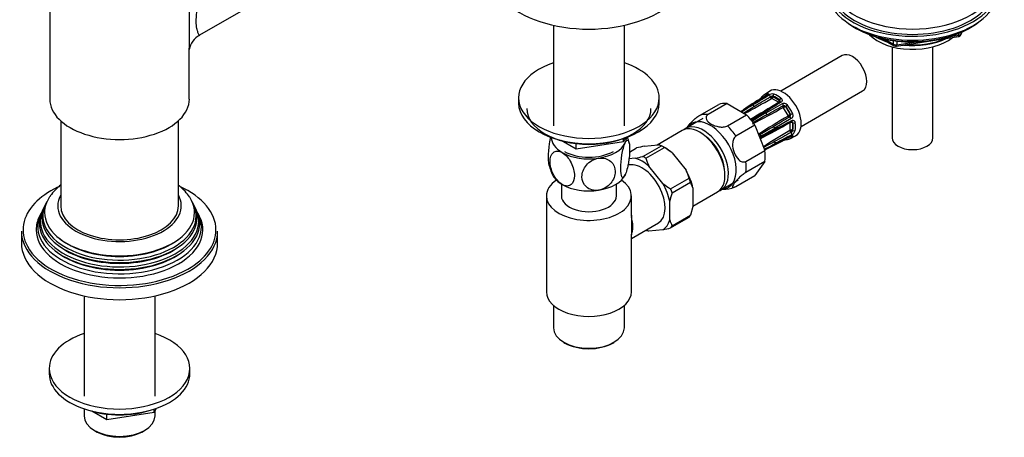
# Model space of a CAD drawing. Units: millimetres. Extents: x -406 to 1624, y 0 to 1281.
# Drawn here: x 1321 to 1623, y 4 to 132 of the extents above; entities that cross this region are included whole.
import ezdxf

# ---------------------------------------------------------------- set-up
doc = ezdxf.new("R2010")
doc.units = ezdxf.units.MM
for name, color, linetype in [('11374', 7, 'Continuous'), ('28624-6P', 7, 'Continuous'), ('41237', 7, 'Continuous'), ('456', 7, 'Continuous'), ('47397', 7, 'Continuous'), ('52444', 7, 'Continuous'), ('52445', 7, 'Continuous'), ('536', 7, 'Continuous'), ('59987', 7, 'Continuous'), ('7155', 7, 'Continuous'), ('75142', 7, 'Continuous'), ('75153', 7, 'Continuous'), ('7687', 7, 'Continuous'), ('9396', 7, 'Continuous'), ('9619', 7, 'Continuous'), ('9857', 7, 'Continuous'), ('Défaut', 7, 'Continuous')]:
    doc.layers.add(name, color=color, linetype=linetype)

# ---------------------------------------------------------------- blocks, each defined once
blk = doc.blocks.new('SE1')
at = {"layer": '11374', "color": 7, "linetype": 'Continuous'}
blk.add_ellipse((1594.47, 131.25), major_axis=(-15, 0), ratio=0.57735, start_param=0.505841, end_param=2.520403, dxfattribs=at)
at = {"layer": '28624-6P', "color": 7, "linetype": 'Continuous'}
for p, q in [((1572.95, 120.68), (1554.14, 109.82)), ((1550.81, 109.78), (1549.16, 108.71)), ((1560.39, 98.99), (1579.2, 109.85)), ((1529.36, 102.38), (1535.18, 105.74)), ((1537.75, 105.97), (1531.93, 102.61)), ((1537.75, 105.97), (1543.72, 102.53)), ((1549.66, 103.11), (1554.68, 106)), ((1553.46, 106.37), (1551.48, 107.51)), ((1551.83, 108.25), (1551.83, 108.13)), ((1551.83, 108.13), (1553.81, 106.98)), ((1553.81, 107.11), (1553.81, 106.98)), ((1537.9, 99.17), (1543.72, 102.53)), ((1555.62, 105.07), (1555.02, 104.72)), ((1556.42, 102.3), (1555.02, 104.72)), ((1555.7, 105.12), (1555.62, 105.07)), ((1555.62, 105.07), (1557.02, 102.65)), ((1557.02, 102.65), (1556.42, 102.3)), ((1557.1, 102.69), (1557.02, 102.65)), ((1557.35, 101.37), (1552.34, 98.47)), ((1552.36, 97.73), (1557.44, 100.42)), ((1557.06, 97.84), (1557.06, 100.13)), ((1557.88, 100.06), (1557.77, 100.13)), ((1557.77, 100.13), (1557.77, 97.84)), ((1546.28, 99.34), (1540.46, 95.97)), ((1546.28, 99.34), (1549.27, 91.64)), ((1557.88, 97.78), (1557.77, 97.84)), ((1549.75, 91.99), (1554.77, 94.54)), ((1552.25, 93.43), (1557.27, 95.99)), ((1556.94, 95.23), (1558.69, 96.13)), ((1543.45, 88.28), (1549.27, 91.64)), ((1549.27, 88.22), (1543.45, 84.86)), ((1549.27, 88.22), (1546.28, 83.98)), ((1540.46, 80.62), (1546.28, 83.98))]:
    blk.add_line(p, q, dxfattribs=at)
for centre, radius, start, end in [((1551.62, 106.84), 2.1, 76.8209, 122.5685), ((1287.74, 502.29), 472.98, 302.5248, 302.9865), ((1282.83, 509.31), 481.58, 302.5709, 303.0351), ((1780.32, -269.12), 442.12, 122.0639, 122.587), ((1387.89, 394.25), 330.04, 298.0343, 299.6815), ((1707.75, -157.73), 305.78, 120.3021, 122.1832), ((1116.33, 836.03), 847.86, 300.45332, 300.83932), ((1544, 111.93), 5.89, 306.1835, 320.1468), ((1551.62, 106.95), 1.27, 93.6975, 120.6277), ((1551.75, 107.54), 0.716, 83.5513, 107.4168), ((1553.44, 106.32), 0.0527, 304.42, 24.6785), ((1553.39, 106.68), 0.596, 12.7353, 45.2281), ((1553.63, 106.71), 0.356, 354.0111, 17.0503), ((1253.47, 549.7), 531.26, 302.8851, 302.9931), ((1377.4, 368.15), 312.44, 301.9595, 302.6697), ((1440.53, 276.96), 204.6, 300.6702, 302.024), ((1438.45, 280.01), 208.6, 300.806, 302.1363), ((1652.77, -75.85), 206.54, 119.9488, 121.2967), ((1443.94, 300.39), 224.87, 296.8681, 299.5603), ((1812.26, -346.53), 520.09, 120.2997, 120.8333), ((1259.95, 622.14), 595.02, 299.15824, 299.70844), ((1555.1, 104.78), 0.608, 61.5988, 116.022), ((1555.16, 104.62), 0.732, 42.4842, 71.0726), ((1556.4, 102.47), 0.733, 348.9444, 17.4987), ((1670.33, -91.72), 224.87, 120.4396, 123.1319), ((1405.49, 365.8), 305.78, 297.7437, 299.6978), ((1857.92, -413.53), 596.87, 120.29241, 120.84091), ((1556.51, 102.35), 0.608, 303.9759, 358.4033), ((1557.44, 100.11), 0.356, 42.9498, 64.725), ((1557.3, 99.91), 0.595, 14.7521, 47.2845), ((1531.53, 89.55), 17.38, 23.8895, 26.0217), ((1547.46, 96.88), 0.37, 255.6105, 260.934), ((1550.33, 95.94), 2.99, 167.4338, 168.8172), ((1547.49, 96.99), 0.48, 259.3241, 296.5866), ((1294.24, 550.7), 520.09, 299.1667, 299.7003), ((1448.91, 277.24), 206.54, 298.7033, 300.0512), ((1681.13, -144.84), 274.62, 117.9621, 118.97), ((1649.93, -86.3), 208.6, 117.8637, 119.194), ((1723.59, -187.2), 330.03, 120.3185, 121.9719), ((1971.81, -645.77), 850.74, 119.16133, 119.54603), ((1556.85, 97.86), 0.218, 309.5894, 339.8827), ((1556.65, 98.24), 1.27, 299.372, 326.3028), ((1556.52, 98.33), 2.14, 297.8294, 342.7813), ((1557.22, 98.06), 0.717, 312.5965, 336.4355), ((1547.75, 96.7), 0.707, 254.2966, 299.532), ((1548.82, 94.79), 1.19, 121.9698, 148.6026), ((1695.74, -183.23), 312.44, 117.3303, 118.0307), ((1345.31, 484.34), 442.12, 297.4511, 297.9361), ((1843.56, -478.08), 641.47, 117.00933, 117.32152), ((1770.7, -335.71), 481.58, 116.9649, 117.3879), ((1557.13, 89.21), 5.83, 99.8532, 113.856), ((1878.13, -552.38), 723.21, 117.00321, 117.05216), ((1536.9, 87.92), 8.11, 266.3817, 292.7524)]:
    blk.add_arc(centre, radius, start, end, dxfattribs=at)
for centre, major_axis, ratio, start_param, end_param in [((1576.08, 115.27), (-3.13, 5.41), 0.57735, 3.141593, 6.283185), ((1552.82, 101.84), (3.64, -6.31), 0.57735, 2.948206, 3.33498), ((1553.16, 102.04), (3.89, -6.74), 0.57735, 2.948206, 3.33498), ((1550.3, 108.64), (0.098, -0.49), 0.801276, 3.447078, 4.681572), ((1550.25, 108.2), (0.272, -0.419), 0.576823, 2.759157, 3.141994), ((1550.63, 108.16), (0.266, -0.424), 0.55216, 0.971311, 2.687961), ((1554.86, 103.02), (3.94, -6.83), 0.57735, 0, 3.169971), ((1552.18, 108.45), (-0.166, -0.472), 0.677545, 3.849805, 5.380494), ((1553.16, 102.04), (-3.89, 6.74), 0.57735, 5.3044, 5.691174), ((1540.73, 94.86), (-6.13, 10.61), 0.57735, 5.849525, 6.193247), ((1545.53, 105.13), (0.272, -0.419), 0.576817, 2.744364, 3.145105), ((1545.76, 105.11), (0.266, -0.424), 0.552018, 1.28895, 2.702479), ((1547.75, 106.76), (0.272, -0.419), 0.576823, 2.362305, 3.141546), ((1548.9, 107.83), (0.376, -0.33), 0.801276, 3.149267, 4.447011), ((1548.9, 107.83), (0.376, -0.33), 0.801276, 2.916321, 3.149267), ((1551.31, 107.93), (-0.247, 0.435), 0.572164, 0.996024, 2.360626), ((1551.43, 107.94), (0.063, 0.496), 0.176347, 3.768376, 5.339172), ((1551.41, 107.47), (0.1, 0), 0.57735, 0.785398, 1.353101), ((1551.48, 107.92), (0.25, 0.433), 0.57735, 3.926991, 5.497787), ((1551.41, 107.88), (0.6, 0), 0.57735, 0.785398, 1.353101), ((1552.82, 101.84), (-3.64, 6.31), 0.57735, 5.3044, 5.691174), ((1553.46, 106.78), (0.25, 0.433), 0.57735, 3.926991, 5.497787), ((1553.39, 106.33), (0.1, 0), 0.57735, 0.217695, 0.785398), ((1553.48, 106.75), (0.467, 0.179), 0.797226, 4.415948, 4.762377), ((1553.48, 106.75), (0.467, 0.179), 0.797226, 5.034094, 5.986744), ((1554.16, 107.31), (-0.313, -0.39), 0.455631, 4.046771, 5.577461), ((1553.39, 106.74), (0.6, 0), 0.57735, 0.217695, 0.785398), ((1554.16, 106.12), (0.266, -0.424), 0.55216, 1.983484, 3.141941), ((1554.54, 105.72), (0.25, -0.433), 0.541944, 0.206385, 1.923035), ((1556.05, 105.32), (-0.402, -0.297), 0.156917, 4.128118, 5.658808), ((1553.16, 102.04), (-3.89, 6.74), 0.57735, 4.519002, 4.905776), ((1534.91, 91.5), (-6.12, 10.61), 0.57735, 5.849525, 6.193247), ((1543.03, 103.69), (0.272, -0.419), 0.576817, 2.390137, 3.138314), ((1540.73, 94.86), (-6.12, 10.61), 0.57735, 4.802327, 5.14605), ((1549.29, 103.07), (0.266, -0.424), 0.552018, 1.96875, 3.144298), ((1549.53, 102.82), (0.25, -0.433), 0.541746, 0.524132, 1.937661), ((1555.13, 104.93), (-0.245, 0.436), 0.577327, 0.212518, 1.57712), ((1555.23, 104.91), (0.269, 0.422), 0.310439, 0.537612, 2.108409), ((1554.95, 104.68), (-0.05, 0.0866), 0.816497, 4.712389, 5.280092), ((1555.2, 104.83), (-0.3, 0.52), 0.816497, 4.712389, 5.280092), ((1552.82, 101.84), (3.64, -6.31), 0.57735, 1.377409, 1.764183), ((1556.6, 102.4), (-0.3, 0.52), 0.816497, 4.144686, 4.712389), ((1557.45, 102.9), (-0.458, -0.2), 0.156917, 0.624378, 2.155067), ((1532.6, 90.17), (5.63, -9.74), 0.57735, 0, 3.409056), ((1545.16, 100.54), (0.256, -0.429), 0.545566, 1.976105, 2.467506), ((1545.35, 100.35), (0.259, -0.427), 0.547589, 0.911141, 1.930237), ((1556.65, 102.29), (0.255, -0.43), 0.577327, 4.706065, 6.070668), ((1556.35, 102.26), (0.05, -0.0866), 0.816497, 1.003093, 1.570796), ((1556.68, 102.39), (0.5, 0.022), 0.310439, 4.174777, 5.745573), ((1557.04, 101.39), (-0.25, 0.433), 0.541944, 4.36015, 6.0768), ((1557.41, 99.96), (0.388, 0.315), 0.797226, 1.519661, 1.867238), ((1556.99, 100.08), (0.05, 0.0866), 0.57735, 5.497787, 6.06549), ((1557.42, 99.92), (0.5, 0), 0.57735, 0.785398, 2.356194), ((1557.41, 99.96), (0.388, 0.315), 0.797226, 0.296441, 1.26077), ((1557.2, 100.86), (-0.234, 0.442), 0.55216, 3.140987, 4.299701), ((1557.35, 99.88), (0.3, 0.52), 0.57735, 5.497787, 6.06549), ((1558.23, 100.27), (-0.494, -0.076), 0.455631, 0.705724, 2.236414), ((1552.82, 101.84), (3.64, -6.31), 0.57735, 0.592011, 0.978785), ((1553.16, 102.04), (3.89, -6.74), 0.57735, 0.592011, 0.978785), ((1534.91, 91.5), (-6.12, 10.61), 0.57735, 4.802327, 5.14605), ((1547.79, 96.11), (0.24, -0.438), 0.547589, 1.211356, 2.602295), ((1552.03, 98.49), (0.25, -0.433), 0.541746, 1.203932, 2.61746), ((1552.12, 98.17), (-0.234, 0.442), 0.552018, 3.134878, 4.314435), ((1557.34, 97.49), (0.253, -0.431), 0.572164, 3.922559, 5.287161), ((1556.99, 97.8), (0.05, 0.0866), 0.57735, 4.930084, 5.497787), ((1557.41, 97.58), (0.461, -0.193), 0.176347, 0.944013, 2.514809), ((1557.42, 97.63), (0.5, 0), 0.57735, 0.785398, 2.356194), ((1557.2, 96.78), (-0.234, 0.442), 0.55216, 3.595224, 5.311874), ((1557.35, 97.59), (0.3, 0.52), 0.57735, 4.930084, 5.497787), ((1558.23, 97.98), (-0.491, 0.092), 0.677545, 0.902691, 2.433381), ((1547.87, 95.86), (-0.244, 0.437), 0.545566, 3.125229, 4.30708), ((1552.03, 93.88), (-0.227, 0.446), 0.576817, 3.124295, 3.538821), ((1552.12, 94.09), (0.234, -0.442), 0.552018, 0.439114, 1.852642), ((1554.54, 94.99), (-0.227, 0.445), 0.576823, 3.141623, 3.921971), ((1552.82, 101.84), (-3.64, 6.31), 0.57735, 2.948206, 3.33498), ((1556.05, 95.45), (-0.098, 0.49), 0.801276, 1.950056, 3.115483), ((1556.05, 95.45), (-0.098, 0.49), 0.801276, 3.115483, 3.366865), ((1553.16, 102.04), (-3.89, 6.74), 0.57735, 2.948206, 3.33498), ((1557.45, 96.26), (-0.376, 0.33), 0.801276, 1.601197, 2.836108), ((1557.04, 96.43), (-0.227, 0.445), 0.576823, 3.141203, 3.524029), ((1554.86, 103.02), (3.94, -6.83), 0.57735, 6.254807, 6.283185), ((1540.73, 94.86), (6.12, -10.61), 0.57735, 0.613537, 0.957259), ((1549.53, 92.43), (-0.227, 0.446), 0.576817, 3.16042, 3.886773), ((1534.91, 91.5), (6.12, -10.61), 0.57735, 0.613537, 0.957259), ((1532.6, 90.17), (5.63, -9.74), 0.57735, 6.015722, 6.283185)]:
    blk.add_ellipse(centre, major_axis=major_axis, ratio=ratio, start_param=start_param, end_param=end_param, dxfattribs=at)
for points in [[(1549.98, 108.62), (1548.86, 107.9), (1547.29, 106.88), (1545.25, 105.55)], [(1547.48, 107.18), (1546.36, 106.45), (1544.79, 105.43), (1542.75, 104.11)], [(1553.9, 106.55), (1552.75, 105.83), (1551.13, 104.81), (1549.03, 103.49)], [(1553.98, 106.67), (1553.97, 106.6), (1553.94, 106.56), (1553.89, 106.55)]]:
    blk.add_open_spline(points, degree=3, dxfattribs=at)
for points, knots in [([(1550.09, 108.65), (1549.86, 108.5), (1549.63, 108.35), (1549.4, 108.2), (1548.49, 107.61), (1547.58, 107.02), (1546.66, 106.42), (1546.23, 106.14), (1545.8, 105.86), (1545.37, 105.58)], [0, 0, 0, 0, 0.145066, 0.145066, 0.145066, 0.725332, 0.725332, 0.725332, 1, 1, 1, 1]), ([(1545.62, 105.56), (1545.85, 105.7), (1546.09, 105.85), (1546.33, 106), (1547.27, 106.59), (1548.21, 107.18), (1549.15, 107.77), (1549.6, 108.05), (1550.05, 108.33), (1550.49, 108.61)], [0, 0, 0, 0, 0.145066, 0.145066, 0.145066, 0.725332, 0.725332, 0.725332, 1, 1, 1, 1]), ([(1550.11, 108.73), (1550.11, 108.73), (1550.1, 108.72), (1550.06, 108.68), (1550.01, 108.64), (1549.97, 108.62)], [0.6110616, 0.6110616, 0.6110616, 0.6110616, 0.719534, 0.8642668, 1, 1, 1, 1]), ([(1550.09, 109.08), (1550.18, 109.1), (1550.25, 109.1), (1550.35, 109.08), (1550.38, 109.05), (1550.39, 108.98), (1550.39, 108.96), (1550.36, 108.91), (1550.35, 108.88), (1550.27, 108.79), (1550.19, 108.72), (1550.09, 108.65)], [0, 0, 0, 0, 0.25, 0.25, 0.5, 0.5, 0.625, 0.625, 0.75, 0.75, 1, 1, 1, 1]), ([(1554.27, 106.43), (1554.04, 106.28), (1553.8, 106.13), (1553.57, 105.98), (1552.63, 105.39), (1551.68, 104.8), (1550.74, 104.21), (1550.3, 103.93), (1549.85, 103.65), (1549.41, 103.37)], [0, 0, 0, 0, 0.145066, 0.145066, 0.145066, 0.725332, 0.725332, 0.725332, 1, 1, 1, 1]), ([(1551.43, 107.53), (1551.41, 107.53), (1551.39, 107.53), (1551.35, 107.53), (1551.33, 107.53), (1551.31, 107.52)], [0, 0, 0, 0, 0.5, 0.5, 1, 1, 1, 1]), ([(1554.22, 107.66), (1554.32, 107.58), (1554.41, 107.48), (1554.53, 107.26), (1554.57, 107.14), (1554.58, 106.97), (1554.58, 106.91), (1554.56, 106.8), (1554.54, 106.74), (1554.46, 106.59), (1554.38, 106.5), (1554.27, 106.43)], [0, 0, 0, 0, 0.25, 0.25, 0.5, 0.5, 0.625, 0.625, 0.75, 0.75, 1, 1, 1, 1]), ([(1554.68, 106), (1554.73, 106.03), (1554.8, 106.06), (1554.92, 106.09), (1554.99, 106.1), (1555.21, 106.12), (1555.36, 106.1), (1555.64, 106.01), (1555.78, 105.94), (1556.03, 105.77), (1556.14, 105.66), (1556.23, 105.54)], [0, 0, 0, 0, 0.125, 0.125, 0.25, 0.25, 0.5, 0.5, 0.75, 0.75, 1, 1, 1, 1]), ([(1531.93, 102.61), (1531.6, 102.42), (1531.39, 102.16), (1531.25, 101.62), (1531.31, 101.35), (1531.69, 100.57), (1532.23, 100.1), (1533.56, 99.33), (1534.36, 99.03), (1535.71, 98.81), (1536.18, 98.78), (1537.12, 98.86), (1537.56, 98.97), (1537.9, 99.17)], [0, 0, 0, 0, 0.125, 0.125, 0.25, 0.25, 0.5, 0.5, 0.75, 0.75, 0.875, 0.875, 1, 1, 1, 1]), ([(1554.98, 104.76), (1554.96, 104.77), (1554.95, 104.78), (1554.91, 104.79), (1554.89, 104.79), (1554.88, 104.79)], [0, 0, 0, 0, 0.5, 0.5, 1, 1, 1, 1]), ([(1557.73, 102.95), (1557.79, 102.81), (1557.83, 102.66), (1557.85, 102.35), (1557.84, 102.2), (1557.79, 101.98), (1557.77, 101.91), (1557.71, 101.77), (1557.68, 101.71), (1557.56, 101.53), (1557.46, 101.43), (1557.35, 101.37)], [0, 0, 0, 0, 0.25, 0.25, 0.5, 0.5, 0.625, 0.625, 0.75, 0.75, 1, 1, 1, 1]), ([(1525.47, 98.48), (1525.56, 98.66), (1525.69, 98.87), (1526.17, 99.56), (1526.64, 100.11), (1527.56, 101.01), (1527.9, 101.32), (1528.63, 101.91), (1529.02, 102.19), (1529.36, 102.38)], [0.3799632, 0.3799632, 0.3799632, 0.3799632, 0.5, 0.5, 0.75, 0.75, 0.875, 0.875, 1, 1, 1, 1]), ([(1552.44, 98.12), (1552.68, 98.25), (1552.93, 98.38), (1553.18, 98.51), (1554.16, 99.03), (1555.14, 99.55), (1556.12, 100.07), (1556.59, 100.31), (1557.05, 100.56), (1557.52, 100.8)], [0, 0, 0, 0, 0.145066, 0.145066, 0.145066, 0.725332, 0.725332, 0.725332, 1, 1, 1, 1]), ([(1556.4, 102.15), (1556.4, 102.15), (1556.41, 102.15), (1556.41, 102.15), (1556.41, 102.16), (1556.42, 102.17), (1556.42, 102.17), (1556.42, 102.18), (1556.43, 102.19), (1556.43, 102.21), (1556.43, 102.22), (1556.43, 102.23), (1556.43, 102.25)], [0, 0, 0, 0, 0.077264, 0.077264, 0.077264, 0.281136, 0.281136, 0.281136, 0.64159, 0.64159, 0.64159, 1, 1, 1, 1]), ([(1557.05, 100.16), (1557.05, 100.17), (1557.04, 100.18), (1557.01, 100.19), (1557, 100.19), (1556.99, 100.18)], [0, 0, 0, 0, 0.5, 0.5, 1, 1, 1, 1]), ([(1557.43, 100.41), (1557.45, 100.42), (1557.49, 100.45), (1557.53, 100.45), (1557.57, 100.43), (1557.59, 100.42)], [0, 0, 0, 0, 0.121362, 0.553155, 1, 1, 1, 1]), ([(1557.52, 100.8), (1557.58, 100.83), (1557.63, 100.85), (1557.75, 100.88), (1557.81, 100.88), (1557.98, 100.87), (1558.1, 100.83), (1558.29, 100.7), (1558.37, 100.61), (1558.5, 100.4), (1558.54, 100.27), (1558.56, 100.14)], [0, 0, 0, 0, 0.125, 0.125, 0.25, 0.25, 0.5, 0.5, 0.75, 0.75, 1, 1, 1, 1]), ([(1557.52, 96.44), (1557.27, 96.31), (1557.03, 96.18), (1556.78, 96.05), (1555.8, 95.53), (1554.82, 95.01), (1553.83, 94.48), (1553.37, 94.24), (1552.9, 93.99), (1552.44, 93.74)], [0, 0, 0, 0, 0.145066, 0.145066, 0.145066, 0.725332, 0.725332, 0.725332, 1, 1, 1, 1]), ([(1540.46, 95.97), (1540.12, 95.78), (1539.86, 95.44), (1539.53, 94.61), (1539.45, 94.15), (1539.4, 92.75), (1539.6, 91.81), (1540.26, 90.11), (1540.72, 89.33), (1541.64, 88.48), (1541.99, 88.26), (1542.72, 88.06), (1543.11, 88.09), (1543.45, 88.28)], [0, 0, 0, 0, 0.125, 0.125, 0.25, 0.25, 0.5, 0.5, 0.75, 0.75, 0.875, 0.875, 1, 1, 1, 1]), ([(1547.9, 95.21), (1547.91, 95.22), (1547.96, 95.29), (1548.04, 95.37), (1548.09, 95.4), (1548.11, 95.41)], [0.6027878, 0.6027878, 0.6027878, 0.6027878, 0.6619745, 0.869508, 1, 1, 1, 1]), ([(1552.34, 93.52), (1552.58, 93.64), (1552.82, 93.76), (1553.06, 93.89), (1554.03, 94.38), (1555, 94.87), (1555.97, 95.37), (1556.43, 95.6), (1556.89, 95.83), (1557.35, 96.07)], [0, 0, 0, 0, 0.145066, 0.145066, 0.145066, 0.725332, 0.725332, 0.725332, 1, 1, 1, 1]), ([(1557.27, 95.98), (1557.28, 95.99), (1557.34, 96.02), (1557.4, 96.04), (1557.43, 96.05), (1557.43, 96.05), (1557.43, 96.05)], [0, 0, 0, 0, 0.0458543, 0.2222928, 0.3767106, 0.3882224, 0.3882224, 0.3882224, 0.3882224]), ([(1557.35, 96.07), (1557.41, 96.1), (1557.46, 96.12), (1557.56, 96.15), (1557.6, 96.16), (1557.72, 96.18), (1557.78, 96.18), (1557.84, 96.13), (1557.85, 96.09), (1557.83, 95.98), (1557.79, 95.92), (1557.73, 95.85)], [0, 0, 0, 0, 0.125, 0.125, 0.25, 0.25, 0.5, 0.5, 0.75, 0.75, 1, 1, 1, 1]), ([(1543.45, 84.86), (1543.11, 84.67), (1542.73, 84.39), (1541.99, 83.8), (1541.65, 83.49), (1540.73, 82.59), (1540.26, 82.04), (1539.6, 81.1), (1539.4, 80.71), (1539.45, 80.36), (1539.53, 80.3), (1539.86, 80.32), (1540.12, 80.42), (1540.46, 80.62)], [0, 0, 0, 0, 0.125, 0.125, 0.25, 0.25, 0.5, 0.5, 0.75, 0.75, 0.875, 0.875, 1, 1, 1, 1])]:
    blk.add_open_spline(points, degree=3, knots=knots, dxfattribs=at)
at = {"layer": '41237', "color": 7, "linetype": 'Continuous'}
for p, q in [((1530.36, 101.4), (1525.05, 98.34)), ((1523.99, 97.72), (1516.32, 93.3)), ((1507.91, 91.14), (1510.08, 92.39)), ((1511.99, 89.8), (1517.65, 93.07)), ((1512.43, 92.95), (1516.71, 93.33)), ((1512.9, 89.28), (1518.56, 92.54)), ((1518.81, 92.41), (1518.11, 92.82)), ((1520.91, 90.91), (1525.2, 85.57)), ((1509.64, 89.25), (1507.74, 89.08)), ((1518.13, 81.49), (1513.84, 86.82)), ((1520.48, 79.85), (1526.14, 83.12)), ((1520.93, 78.68), (1526.59, 81.95)), ((1527.3, 80.16), (1526.59, 81.95)), ((1535.9, 79.54), (1541.21, 82.61)), ((1527.3, 80.16), (1527.3, 74.45)), ((1527.3, 74.58), (1534.84, 78.93)), ((1520.23, 70.37), (1520.23, 76.08)), ((1527.3, 74.45), (1526.59, 71.85)), ((1520.48, 67.93), (1526.14, 71.2)), ((1520.93, 68.58), (1526.59, 71.85)), ((1513.84, 67), (1518.13, 67.38))]:
    blk.add_line(p, q, dxfattribs=at)
for centre, radius, start, end in [((1523.19, 42.12), 51.95, 101.9517, 104.6162), ((1516.28, 89.97), 3.39, 66.1526, 82.6675), ((1506.48, 72.68), 23.25, 51.6207, 58.6854), ((1498.88, 140.08), 51.96, 281.9518, 284.6161), ((1530.06, 94.42), 17.91, 196.6958, 205.1055), ((1508.98, 77.97), 17.91, 16.697, 25.1043), ((1532.56, 99.72), 23.25, 231.621, 238.6851), ((1546.04, 70.46), 26.42, 161.8638, 167.7103), ((1529.41, 72.98), 9.55, 195.859, 207.3889), ((1514.27, 70.35), 3.39, 246.1501, 262.67), ((1507.37, 118.18), 51.93, 281.951, 284.6169)]:
    blk.add_arc(centre, radius, start, end, dxfattribs=at)
for centre, major_axis, start_param, end_param in [((1529.42, 88.33), (5.43, -9.4), 0, 3.141593), ((1530.48, 88.94), (5.43, -9.4), 0, 3.239506), ((1530.48, 88.94), (4.58, -7.92), 0.863181, 2.278411), ((1518.11, 81.8), (-6.75, 11.69), -0.833115, -0.737682), ((1518.81, 82.2), (-6.25, 10.83), -1.025203, -0.785398), ((1511.74, 78.12), (-6.25, 10.83), 5.257982, 5.737592), ((1512.45, 78.53), (-6.75, 11.69), -0.833115, -0.737682), ((1518.81, 82.2), (6.25, -10.83), 1.069192, 1.548802), ((1511.74, 78.12), (6.25, -10.83), 1.069192, 1.548802), ((1518.11, 81.8), (6.75, -11.69), 1.26128, 1.356713), ((1512.45, 78.53), (6.75, -11.69), 1.26128, 1.356713), ((1530.48, 88.94), (5.43, -9.4), 6.185272, 6.283185), ((1511.74, 78.12), (6.25, -10.83), 0.021995, 0.501604), ((1518.11, 81.8), (6.75, -11.69), 0.214083, 0.309516), ((1511.74, 78.12), (6.25, -10.83), -0.643501, -0.545593), ((1512.45, 78.53), (6.75, -11.69), 0.214083, 0.309516)]:
    blk.add_ellipse(centre, major_axis=major_axis, ratio=0.57735, start_param=start_param, end_param=end_param, dxfattribs=at)
at = {"layer": '456', "color": 7, "linetype": 'Continuous'}
for centre, major_axis, start_param, end_param in [((1594.47, 133.05), (-16.09, 0), 0.785398, 1.076804), ((1594.47, 133.79), (-17, 0), 0.850392, 1.068867), ((1594.47, 133.05), (-16.09, 0), 1.397728, 2.267463), ((1594.47, 133.79), (-17, 0), 1.46012, 2.205071)]:
    blk.add_ellipse(centre, major_axis=major_axis, ratio=0.57735, start_param=start_param, end_param=end_param, dxfattribs=at)
at = {"layer": '47397', "color": 7, "linetype": 'Continuous'}
for p, q in [((1588.22, 123.38), (1588.22, 95.49)), ((1600.72, 95.49), (1600.72, 123.38))]:
    blk.add_line(p, q, dxfattribs=at)
blk.add_ellipse((1594.47, 95.49), major_axis=(6.25, 0), ratio=0.57735, start_param=3.141593, end_param=6.283185, dxfattribs=at)
at = {"layer": '52444', "color": 7, "linetype": 'Continuous'}
for p, q in [((1487.08, 81.34), (1487.08, 77.71)), ((1503.88, 77.71), (1503.88, 81.34)), ((1482.48, 77.71), (1482.48, 48.32)), ((1508.48, 71.63), (1508.48, 77.71)), ((1508.48, 48.32), (1508.48, 65.68)), ((1484.63, 44.19), (1484.63, 37.3)), ((1506.33, 37.3), (1506.33, 44.19)), ((1487.81, 32.87), (1488.16, 32.66)), ((1502.8, 32.66), (1503.15, 32.87))]:
    blk.add_line(p, q, dxfattribs=at)
for centre, major_axis, start_param, end_param in [((1495.48, 77.71), (-13, 0), 5.583633, 6.283185), ((1495.48, 77.71), (-13, 0), 0, 3.841145), ((1495.48, 77.71), (-8.4, 0), 0, 3.141593), ((1495.48, 48.32), (-13, 0), 0, 3.141593), ((1495.48, 37.3), (10.85, 0), 3.141593, 6.283185), ((1495.48, 36.89), (-10.35, 0), 0.785398, 2.356194)]:
    blk.add_ellipse(centre, major_axis=major_axis, ratio=0.57735, start_param=start_param, end_param=end_param, dxfattribs=at)
at = {"layer": '52445', "color": 7, "linetype": 'Continuous'}
for p, q in [((1508.47, 71.41), (1508.47, 65.75)), ((1508.48, 64.69), (1516.74, 69.46))]:
    blk.add_line(p, q, dxfattribs=at)
for centre, major_axis, start_param, end_param in [((1511.74, 78.12), (-5, 8.66), 3.141593, 6.179596), ((1501.84, 72.41), (5, -8.66), 0.431657, 1.13914)]:
    blk.add_ellipse(centre, major_axis=major_axis, ratio=0.57735, start_param=start_param, end_param=end_param, dxfattribs=at)
for points in [[(1508.48, 71.85), (1508.48, 71.7), (1508.48, 71.55), (1508.47, 71.41)], [(1508.48, 65.56), (1508.48, 65.62), (1508.48, 65.68), (1508.47, 65.75)]]:
    blk.add_open_spline(points, degree=3, dxfattribs=at)
at = {"layer": '536', "color": 7, "linetype": 'Continuous'}
for centre, radius, start, end in [((1495.13, 91.46), 12.89, 10.8233, 19.6978), ((1495.74, 90.06), 12.79, 190.8491, 208.4966)]:
    blk.add_arc(centre, radius, start, end, dxfattribs=at)
for centre, major_axis, start_param, end_param in [((1495.48, 95.68), (11.5, 0), 3.150872, 3.926991), ((1495.48, 95.68), (11.5, 0), 4.974188, 6.021386), ((1495.48, 95.68), (-11.5, 0), 2.879793, 3.132314), ((1495.48, 95.68), (11.5, 0), 3.926991, 4.974188), ((1495.48, 95.68), (-10.6, 0), 0.785398, 2.356194), ((1495.48, 85.88), (11.5, 0), 3.430132, 3.926991), ((1495.48, 85.88), (11.5, 0), 4.974188, 6.021386), ((1495.48, 85.88), (11.5, 0), 3.926991, 4.974188)]:
    blk.add_ellipse(centre, major_axis=major_axis, ratio=0.57735, start_param=start_param, end_param=end_param, dxfattribs=at)
for points, knots in [([(1483.81, 95.77), (1483.64, 95.13), (1483.5, 94.42), (1483.13, 92.24), (1483.01, 90.76), (1483.01, 88.78), (1483.06, 88.11), (1483.16, 87.63)], [0.1257183, 0.1257183, 0.1257183, 0.1257183, 0.25, 0.25, 0.5, 0.5, 0.6611215, 0.6611215, 0.6611215, 0.6611215]), ([(1506.59, 84.16), (1506.4, 83.75), (1506.2, 83.49), (1505.86, 83.3), (1505.71, 83.37), (1505.35, 83.99), (1505.22, 84.93), (1505.22, 87.33), (1505.35, 88.82), (1505.71, 90.99), (1505.87, 91.71), (1506.2, 92.98), (1506.4, 93.55), (1506.59, 93.96)], [0, 0, 0, 0, 0.125, 0.125, 0.25, 0.25, 0.5, 0.5, 0.75, 0.75, 0.875, 0.875, 1, 1, 1, 1]), ([(1506.59, 93.96), (1506.78, 94.37), (1506.97, 94.63), (1507.31, 94.82), (1507.46, 94.75), (1507.82, 94.13), (1507.95, 93.19), (1507.95, 90.76), (1507.82, 89.31), (1507.45, 87.11), (1507.31, 86.41), (1506.97, 85.13), (1506.78, 84.57), (1506.59, 84.16)], [0, 0, 0, 0, 0.125, 0.125, 0.25, 0.25, 0.5, 0.5, 0.75, 0.75, 0.875, 0.875, 1, 1, 1, 1]), ([(1487.35, 81.18), (1486.29, 81.79), (1485.29, 83), (1483.97, 85.62), (1483.62, 87.03), (1483.62, 89.45), (1483.97, 90.45), (1484.96, 91.27), (1485.37, 91.42), (1486.3, 91.43), (1486.82, 91.29), (1487.35, 90.98)], [0, 0, 0, 0, 0.25, 0.25, 0.5, 0.5, 0.75, 0.75, 0.875, 0.875, 1, 1, 1, 1]), ([(1487.35, 90.98), (1488.4, 90.38), (1489.4, 89.18), (1490.73, 86.54), (1491.07, 85.13), (1491.07, 82.72), (1490.73, 81.72), (1489.73, 80.89), (1489.32, 80.74), (1488.39, 80.73), (1487.87, 80.88), (1487.35, 81.18)], [0, 0, 0, 0, 0.25, 0.25, 0.5, 0.5, 0.75, 0.75, 0.875, 0.875, 1, 1, 1, 1]), ([(1498.45, 79.47), (1497.74, 79.36), (1497.03, 79.39), (1495.74, 79.75), (1495.19, 80.05), (1493.83, 81.25), (1493.36, 82.38), (1493.37, 84.79), (1493.84, 86.07), (1495.2, 87.68), (1495.76, 88.15), (1497.03, 88.89), (1497.74, 89.15), (1498.45, 89.26)], [0, 0, 0, 0, 0.125, 0.125, 0.25, 0.25, 0.5, 0.5, 0.75, 0.75, 0.875, 0.875, 1, 1, 1, 1]), ([(1498.45, 89.26), (1499.16, 89.37), (1499.88, 89.33), (1501.15, 88.98), (1501.71, 88.68), (1503.07, 87.49), (1503.55, 86.34), (1503.54, 83.94), (1503.06, 82.65), (1501.71, 81.06), (1501.14, 80.57), (1499.88, 79.84), (1499.17, 79.58), (1498.45, 79.47)], [0, 0, 0, 0, 0.125, 0.125, 0.25, 0.25, 0.5, 0.5, 0.75, 0.75, 0.875, 0.875, 1, 1, 1, 1])]:
    blk.add_open_spline(points, degree=3, knots=knots, dxfattribs=at)
at = {"layer": '59987', "color": 7, "linetype": 'Continuous'}
for p, q in [((1329.4, 75.34), (1329.13, 74.79)), ((1374.74, 74.79), (1374.47, 75.34)), ((1327.89, 72.31), (1327.44, 71.41)), ((1328.65, 73.84), (1328.38, 73.29)), ((1375.49, 73.29), (1375.22, 73.84)), ((1376.43, 71.41), (1375.98, 72.31)), ((1321.94, 66.91), (1321.94, 63.24)), ((1381.94, 63.24), (1381.94, 66.91))]:
    blk.add_line(p, q, dxfattribs=at)
for centre, major_axis, start_param, end_param in [((1495.48, 146.11), (-30, 0), 0, 3.141593), ((1351.94, 67.32), (29.5, 0), 2.271467, 2.644714), ((1351.94, 67.32), (29.5, 0), 0, 0.897336), ((1351.94, 67.32), (29.5, 0), 2.644714, 3.441518), ((1351.94, 71.58), (23.45, 0), 2.81483, 6.283185), ((1351.94, 72.61), (-22.94, 0), 5.914499, 6.283185), ((1351.94, 72.61), (-22.94, 0), 0, 3.502906), ((1351.94, 74.67), (-18.9, 0), 5.973341, 6.283185), ((1351.94, 74.67), (-18.9, 0), 0, 3.451437), ((1351.94, 71.58), (23.45, 0), 0, 0.326763), ((1351.94, 68.3), (25.03, 0), 2.825034, 6.283185), ((1351.94, 69.96), (24.23, 0), 2.825069, 6.283185), ((1351.94, 69.36), (-24.52, 0), 6.002006, 6.283185), ((1351.94, 69.36), (-24.52, 0), 0, 3.422772), ((1351.94, 70.98), (-23.74, 0), 6.002006, 6.283185), ((1351.94, 70.98), (-23.74, 0), 0, 3.422772), ((1351.94, 69.96), (24.23, 0), 0, 0.316523), ((1351.94, 68.3), (25.03, 0), 0, 0.316559), ((1351.94, 67.32), (-25.5, 0), 6.002006, 6.283185), ((1351.94, 67.32), (-25.5, 0), 0, 3.422772), ((1351.94, 66.91), (-30, 0), 0, 3.141593), ((1351.94, 67.32), (29.5, 0), 5.497787, 6.283185), ((1351.94, 63.24), (-30, 0), 0, 3.141593), ((1351.94, 72.08), (22.4, 0), 3.760836, 5.663942), ((1351.94, 67.32), (29.5, 0), 3.441518, 5.497787), ((1351.94, 68.81), (23.95, 0), 3.763961, 5.660817), ((1351.94, 70.44), (23.2, 0), 3.744233, 5.680545)]:
    blk.add_ellipse(centre, major_axis=major_axis, ratio=0.57735, start_param=start_param, end_param=end_param, dxfattribs=at)
for points, knots in [([(1333.9, 80.97), (1333.53, 80.68), (1332.51, 79.81), (1331.35, 78.6), (1330.79, 77.7), (1330.6, 77.41)], [0.8867303, 0.8867303, 0.8867303, 0.8867303, 0.9186903, 0.9775976, 1, 1, 1, 1]), ([(1373.37, 77.31), (1373.36, 77.34), (1373.02, 77.96), (1371.96, 79.18), (1370.77, 80.33), (1370.05, 80.91), (1369.95, 80.99)], [0, 0, 0, 0, 0.0018116, 0.0543061, 0.1087278, 0.1173331, 0.1173331, 0.1173331, 0.1173331])]:
    blk.add_open_spline(points, degree=3, knots=knots, dxfattribs=at)
at = {"layer": '7155', "color": 7, "linetype": 'Continuous'}
for p, q in [((1491.58, 92.03), (1487.05, 94.64)), ((1491.58, 92.03), (1491.58, 93.73)), ((1506.07, 94.26), (1491.61, 92.02)), ((1491.61, 92.02), (1491.61, 93.73)), ((1506.07, 94.26), (1506.07, 95.3)), ((1506.07, 94.26), (1506.1, 94.27)), ((1506.67, 95.51), (1506.1, 94.27)), ((1506.1, 94.27), (1506.1, 95.31)), ((1491.58, 92.03), (1491.61, 92.02)), ((1362.53, 11.38), (1362.53, 12.43)), ((1363.13, 12.63), (1362.56, 11.4)), ((1362.56, 11.4), (1362.56, 12.44)), ((1348.03, 9.15), (1343.51, 11.76)), ((1348.03, 9.15), (1348.03, 10.86)), ((1348.03, 9.15), (1348.07, 9.15)), ((1362.53, 11.38), (1348.07, 9.15)), ((1348.07, 9.15), (1348.07, 10.86)), ((1362.53, 11.38), (1362.56, 11.4))]:
    blk.add_line(p, q, dxfattribs=at)
for centre, major_axis, start_param, end_param in [((1495.48, 104.47), (19, 0), 3.141593, 6.283185), ((1351.94, 21.6), (-19, 0), 1.050358, 2.091234)]:
    blk.add_ellipse(centre, major_axis=major_axis, ratio=0.57735, start_param=start_param, end_param=end_param, dxfattribs=at)
at = {"layer": '75142', "color": 7, "linetype": 'Continuous'}
for p, q in [((1330.59, 148.15), (1330.59, 107.33)), ((1376.33, 126.89), (1412.03, 147.5)), ((1373.28, 107.33), (1373.28, 123))]:
    blk.add_line(p, q, dxfattribs=at)
blk.add_arc((1379.15, 121.61), 5.95, 117.9172, 170.8452, dxfattribs=at)
blk.add_ellipse((1351.94, 107.33), major_axis=(-21.35, 0), ratio=0.57735, start_param=0, end_param=3.141593, dxfattribs=at)
for points, knots in [([(1376.34, 126.89), (1376.34, 126.89), (1376.34, 126.89), (1376.35, 126.91), (1376.31, 126.98), (1376.16, 127.25), (1376.05, 127.46), (1375.81, 128.07), (1375.68, 128.47), (1375.48, 129.57), (1375.41, 130.27), (1375.4, 131.96), (1375.46, 132.93), (1375.66, 134.98), (1375.79, 136.01), (1376.03, 138.09), (1376.14, 139.13), (1376.3, 141.16), (1376.34, 142.16), (1376.33, 145.14), (1376.13, 147.04), (1375.23, 149.6), (1374.82, 150.4), (1373.98, 151.53), (1373.61, 151.93), (1373.19, 152.27)], [0.3737177, 0.3737177, 0.3737177, 0.3737177, 0.375, 0.375, 0.40625, 0.40625, 0.4375, 0.4375, 0.46875, 0.46875, 0.5, 0.5, 0.53125, 0.53125, 0.5625, 0.5625, 0.59375, 0.59375, 0.625, 0.625, 0.6875, 0.6875, 0.71875, 0.71875, 0.7384493, 0.7384493, 0.7384493, 0.7384493]), ([(1373.28, 135.38), (1373.28, 132.89), (1373.23, 130.5), (1373.23, 126.3), (1373.28, 124.5), (1373.28, 123.05), (1373.28, 123.02), (1373.28, 122.99)], [0.4380465, 0.4380465, 0.4380465, 0.4380465, 0.5, 0.5, 0.5625, 0.5625, 0.5637564, 0.5637564, 0.5637564, 0.5637564])]:
    blk.add_open_spline(points, degree=3, knots=knots, dxfattribs=at)
at = {"layer": '75153', "color": 7, "linetype": 'Continuous'}
for p, q in [((1484.63, 129.96), (1484.63, 99.21)), ((1506.33, 99.21), (1506.33, 129.96)), ((1333.94, 100.7), (1333.94, 74.67)), ((1369.94, 74.67), (1369.94, 100.7)), ((1341.09, 47.09), (1341.09, 16.34)), ((1362.79, 16.34), (1362.79, 47.09)), ((1341.09, 12.51), (1341.09, 10.33)), ((1362.79, 10.33), (1362.79, 11.89)), ((1344.26, 5.9), (1345.11, 5.41)), ((1358.76, 5.41), (1359.61, 5.9))]:
    blk.add_line(p, q, dxfattribs=at)
for centre, major_axis, start_param, end_param in [((1351.94, 74.67), (-18, 0), 0, 3.141593), ((1351.94, 10.33), (10.85, 0), 3.141593, 6.283185), ((1351.94, 9.35), (-9.65, 0), 0.785398, 2.356194)]:
    blk.add_ellipse(centre, major_axis=major_axis, ratio=0.57735, start_param=start_param, end_param=end_param, dxfattribs=at)
at = {"layer": '7687', "color": 7, "linetype": 'Continuous'}
for centre, end_param in [((1594.47, 143.25), 3.964626), ((1594.47, 141.62), 3.141593)]:
    blk.add_ellipse(centre, major_axis=(-25, 0), ratio=0.57735, start_param=0, end_param=end_param, dxfattribs=at)
at = {"layer": '9396', "color": 7, "linetype": 'Continuous'}
for p, q in [((1576.79, 129.25), (1577.39, 128.9)), ((1589.54, 123.56), (1608.51, 126.5)), ((1606.08, 126.53), (1608.61, 126.93)), ((1608.61, 126.93), (1608.61, 127.46)), ((1609.26, 127.06), (1609.66, 127.92)), ((1609.32, 127.33), (1609.57, 127.88)), ((1609.32, 127.76), (1609.32, 127.33)), ((1611.55, 128.9), (1612.15, 129.25)), ((1584.99, 125.94), (1588.89, 123.68)), ((1585.97, 125.71), (1588.68, 124.14)), ((1588.68, 124.14), (1588.68, 125.22)), ((1589.65, 125.1), (1589.65, 123.99)), ((1589.65, 123.99), (1595.01, 124.82))]:
    blk.add_line(p, q, dxfattribs=at)
for centre, start, end in [((1608.35, 127.48), 278.794, 335.1039), ((1589.39, 124.55), 240, 278.794)]:
    blk.add_arc(centre, 1, start, end, dxfattribs=at)
for centre, major_axis, ratio, start_param, end_param in [((1594.47, 139.45), (25, 0), 0.57735, 3.775682, 5.649096), ((1594.47, 138.76), (24.15, 0), 0.57735, 3.926991, 5.497787), ((1608.35, 127.48), (-0.153, 0.988), 0.211325, 3.141593, 4.080475), ((1608.35, 127.48), (1, 0), 0.57735, 4.974188, 6.021386), ((1608.35, 127.48), (-0.907, 0.421), 0.788675, 3.141593, 3.492472), ((1589.39, 124.55), (-1, 0), 0.57735, 0.785398, 1.832596), ((1589.39, 124.55), (0.5, 0.866), 0.57735, 2.356194, 3.141593), ((1589.39, 124.55), (-0.153, 0.988), 0.211325, 3.141593, 4.080475)]:
    blk.add_ellipse(centre, major_axis=major_axis, ratio=ratio, start_param=start_param, end_param=end_param, dxfattribs=at)
at = {"layer": '9619', "color": 7, "linetype": 'Continuous'}
for p, q in [((1473.98, 107.74), (1473.98, 106.1)), ((1516.98, 106.1), (1516.98, 107.74)), ((1330.44, 24.86), (1330.44, 23.23)), ((1373.44, 23.23), (1373.44, 24.86))]:
    blk.add_line(p, q, dxfattribs=at)
for centre, major_axis, start_param, end_param in [((1495.48, 107.74), (21.5, 0), 2.099774, 6.283185), ((1495.48, 107.74), (21.5, 0), 0, 1.041818), ((1495.48, 106.1), (21.5, 0), 3.141593, 6.283185), ((1351.94, 24.86), (-21.5, 0), 0, 4.183411), ((1351.94, 24.86), (-21.5, 0), 5.241367, 6.283185), ((1351.94, 23.23), (-21.5, 0), 0, 3.141593)]:
    blk.add_ellipse(centre, major_axis=major_axis, ratio=0.57735, start_param=start_param, end_param=end_param, dxfattribs=at)
at = {"layer": '9857', "color": 7, "linetype": 'Continuous'}
for centre, end_param in [((1594.47, 141.62), 3.554361), ((1594.47, 140.4), 3.141593)]:
    blk.add_ellipse(centre, major_axis=(-26, 0), ratio=0.57735, start_param=0, end_param=end_param, dxfattribs=at)

msp = doc.modelspace()

# ---------------------------------------------------------------- block references
at = {"layer": 'Défaut'}
msp.add_blockref('SE1', (0, 0), dxfattribs=at)

doc.saveas('drawing.dxf')
